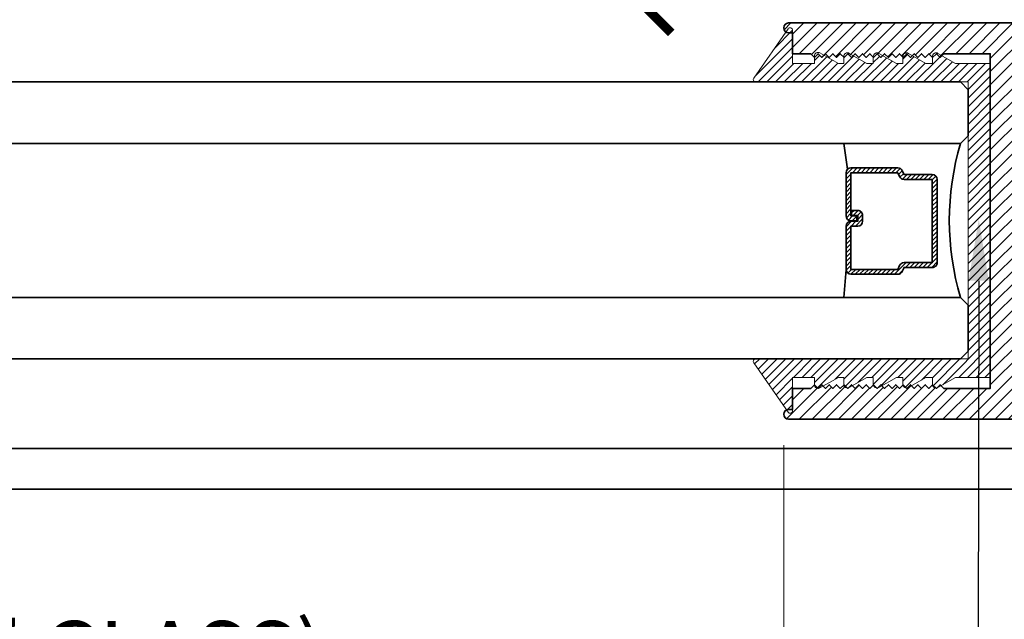
# Model space of a CAD drawing. Units: inches. Extents: x 10808 to 24807, y -8811 to -3227.
# Drawn here: x 11088 to 11092, y -3565 to -3562 of the extents above; entities that cross this region are included whole.
import ezdxf
from ezdxf import colors
from ezdxf.entities.mleader import LeaderData, LeaderLine
from ezdxf.math import Vec2, Vec3

# ---------------------------------------------------------------- set-up
doc = ezdxf.new("R2010")
doc.units = ezdxf.units.IN
doc.header["$LTSCALE"] = 0.5
doc.header["$MEASUREMENT"] = 0
doc.header["$PDSIZE"] = 1
doc.layers.get('Defpoints').update_dxf_attribs({"color": 251, "lineweight": 0})
for name, color, linetype, lineweight in [('Dimensions', 7, 'Continuous', 13), ('PRL - Glass', 5, 'Continuous', 35), ('PRL -Setting', 6, 'Continuous', 20), ('PRL Frame', 134, 'Continuous', 35), ('Text', 252, 'Continuous', 30)]:
    doc.layers.add(name, color=color, linetype=linetype, lineweight=lineweight)
doc.styles.get("Standard").update_dxf_attribs({"font": 'arial.ttf'})
doc.dimstyles.new('PRL$0', dxfattribs={"dimtxt": 0.125, "dimasz": 0.125, "dimexe": 0.125, "dimexo": 0.0625, "dimgap": 0.0625, "dimtad": 1, "dimdec": 4, "dimzin": 3, "dimdsep": 46, "dimlunit": 4, "dimtxsty": 'Standard', "dimblk": 'ARCHTICK', "dimcen": 0, "dimclrd": 256, "dimclre": 256, "dimclrt": 256, "dimazin": 0, "dimtfac": 1, "dimtdec": 4, "dimtofl": 0, "dimtmove": 0, "dimatfit": 3, "dimfxl": 0.125, "dimtfill": 1, "dimfrac": 2, "dimtolj": 1, "dimtzin": 0, "dimlwd": -1, "dimlwe": -1, "dimarcsym": 0})

# ---------------------------------------------------------------- blocks, each defined once
blk = doc.blocks.new('_ArchTick')
at = {"color": 0, "linetype": 'ByBlock', "const_width": 0.15}
blk.add_lwpolyline([(-0.5, -0.5), (0.5, 0.5)], dxfattribs=at)
blk = doc.blocks.new('*D149')
at = {"layer": 'Defpoints', "color": 0, "transparency": 16777216}
for p in [(11091.55615833818, -3559.933762211821), (11090.91585379754, -3562.027662211819), (11091.55615833818, -3562.027662211819)]:
    blk.add_point(p, dxfattribs=at)
at = {"layer": 'Dimensions', "transparency": 16777216}
for p, q in [((11091.43115833818, -3559.933762211821), (11090.66585379754, -3559.933762211821)), ((11090.91585379754, -3559.933762211821), (11090.91585379754, -3562.027662211819)), ((11091.43115833818, -3562.027662211819), (11090.66585379754, -3562.027662211819))]:
    blk.add_line(p, q, dxfattribs=at)
at = {"layer": 'Dimensions', "transparency": 16777216, "xscale": 0.25, "yscale": 0.25, "zscale": 0.25}
for p, rotation in [((11090.91585379754, -3559.933762211821), 90), ((11090.91585379754, -3562.027662211819), 270)]:
    blk.add_blockref('_ArchTick', p, dxfattribs=dict(at, rotation=rotation))
at = {"layer": 'Dimensions', "transparency": 16777216, "insert": (11090.66159049604, -3560.980712211818), "char_height": 0.25, "attachment_point": 5, "rotation": 90, "bg_fill": 3, "box_fill_scale": 1.25, "bg_fill_color": 256, "bg_fill_true_color": 13158600, "bg_fill_transparency": 0}
blk.add_mtext('\\A1;2 1/8"', dxfattribs=at)
blk = doc.blocks.new('_Open')
at = {"color": 0, "linetype": 'ByBlock', "lineweight": -2}
for p, q in [((-1, 0.1666666666666667), (0, 0)), ((-1, -0.1666666666666667), (0, 0)), ((0, 0), (-1, 0))]:
    blk.add_line(p, q, dxfattribs=at)
blk = doc.blocks.new('*D153')
at = {"layer": 'Defpoints', "color": 0, "transparency": 16777216}
for p in [(11091.49778585807, -3563.701910067091), (11091.49778585807, -3566.539760932199), (11085.25360753265, -3568.520759256199)]:
    blk.add_point(p, dxfattribs=at)
at = {"layer": 'Dimensions', "transparency": 16777216}
for p, q in [((11091.49778585807, -3563.826910067091), (11091.49778585807, -3566.789760932199)), ((11085.50360753265, -3566.539760932199), (11091.49778585807, -3566.539760932199))]:
    blk.add_line(p, q, dxfattribs=at)
at = {"layer": 'Dimensions', "transparency": 16777216, "xscale": 0.25, "yscale": 0.25, "zscale": 0.25}
blk.add_blockref('_ArchTick', (11091.49778585807, -3566.539760932199), dxfattribs=at)
at = {"layer": 'Dimensions', "transparency": 16777216, "xscale": 0.25, "yscale": 0.25, "zscale": 0.25, "rotation": 180}
blk.add_blockref('_Open', (11085.25360753265, -3566.539760932199), dxfattribs=at)
at = {"layer": 'Dimensions', "transparency": 16777216, "insert": (11088.50069669536, -3566.285412364668), "char_height": 0.25, "attachment_point": 5, "bg_fill": 3, "box_fill_scale": 1.25, "bg_fill_color": 256, "bg_fill_true_color": 13158600, "bg_fill_transparency": 0}
blk.add_mtext('\\A1;DAYLIGHT OPENING', dxfattribs=at)
blk = doc.blocks.new('*D154')
at = {"layer": 'Defpoints', "color": 0, "transparency": 16777216}
for p in [(11094.45398505028, -3562.917078639567), (11091.49778585807, -3563.701910067093), (11094.45398505028, -3566.5397609322)]:
    blk.add_point(p, dxfattribs=at)
at = {"layer": 'Dimensions', "transparency": 16777216}
for p, q in [((11094.45398505028, -3563.042078639567), (11094.45398505028, -3566.7897609322)), ((11091.49778585807, -3563.826910067093), (11091.49778585807, -3566.7897609322)), ((11091.49778585807, -3566.5397609322), (11094.45398505028, -3566.5397609322))]:
    blk.add_line(p, q, dxfattribs=at)
at = {"layer": 'Dimensions', "transparency": 16777216, "xscale": 0.25, "yscale": 0.25, "zscale": 0.25, "rotation": 180}
blk.add_blockref('_ArchTick', (11091.49778585807, -3566.5397609322), dxfattribs=at)
at = {"layer": 'Dimensions', "transparency": 16777216, "xscale": 0.25, "yscale": 0.25, "zscale": 0.25}
blk.add_blockref('_ArchTick', (11094.45398505028, -3566.5397609322), dxfattribs=at)
at = {"layer": 'Dimensions', "transparency": 16777216, "insert": (11092.97588545418, -3566.2854976307), "char_height": 0.25, "attachment_point": 5, "bg_fill": 3, "box_fill_scale": 1.25, "bg_fill_color": 256, "bg_fill_true_color": 13158600, "bg_fill_transparency": 0}
blk.add_mtext('\\A1;2 15/16"', dxfattribs=at)
blk = doc.blocks.new('*U206')
at = {"layer": 'PRL - Glass', "lineweight": -3}
h = blk.add_hatch(dxfattribs=at)
h.set_pattern_fill('ANSI31', color=256, scale=0.1, angle=90.00000000000001, style=0)
h.set_pattern_definition([(135, (12483.68679771828, -4476.136415798424), (-0.008838834764831842, -0.008838834764831847), [])])
edge = h.paths.add_edge_path()
edge.add_line((12370.35808314453, -4431.527958955673), (12370.35808314453, -4431.503977218339))
edge.add_arc((12370.37776814453, -4431.50397721834), 0.01968499999929918, 89.9999999947056, 179.9999999973528, ccw=False)
edge.add_line((12370.37776814453, -4431.484292218339), (12370.40274468361, -4431.484292218339))
edge.add_line((12370.40274468361, -4431.484292218339), (12370.40274468361, -4431.503977218339))
edge.add_line((12370.40274468361, -4431.503977218339), (12370.37776814453, -4431.503977218339))
edge.add_line((12370.37776814453, -4431.503977218339), (12370.37776814453, -4431.527958955673))
edge.add_line((12370.37776814453, -4431.527958955673), (12370.40584948492, -4431.527958955673))
edge.add_arc((12370.40584948492, -4431.547643955672), 0.01968499999929918, 0, 90, ccw=False)
edge.add_line((12370.42553448492, -4431.547643955672), (12370.42553448492, -4431.723329506255))
edge.add_arc((12370.40584948492, -4431.723329506255), 0.01968499999929918, -90, 0, ccw=False)
edge.add_line((12370.40584948492, -4431.743014506254), (12370.21535899547, -4431.743014506254))
edge.add_arc((12370.21535899547, -4431.723329506254), 0.01968500000020867, 204.5470656879379, 270.0000000052944, ccw=False)
edge.add_line((12370.19745311959, -4431.731507454297), (12370.19017127558, -4431.715563626545))
edge.add_line((12370.19017127558, -4431.715563626545), (12370.07525237689, -4431.715563626545))
edge.add_arc((12370.07525237689, -4431.695878626546), 0.01968499999929918, 179.9999999973528, 270, ccw=False)
edge.add_line((12370.05556737689, -4431.695878626545), (12370.05556737689, -4431.358064635964))
edge.add_arc((12370.07525237689, -4431.358064635964), 0.01968499999929918, 90, 180, ccw=False)
edge.add_line((12370.07525237689, -4431.338379635965), (12370.19017127558, -4431.338379635965))
edge.add_line((12370.19017127558, -4431.338379635965), (12370.19745311959, -4431.322435808213))
edge.add_arc((12370.21535899547, -4431.330613756255), 0.0196849999988086, 89.9999999947056, 155.4529343144701, ccw=False)
edge.add_line((12370.21535899547, -4431.310928756255), (12370.40584948492, -4431.310928756255))
edge.add_arc((12370.40584948492, -4431.330613756254), 0.01968499999929918, -2.6471980163478293e-09, 90, ccw=False)
edge.add_line((12370.42553448492, -4431.330613756255), (12370.42553448492, -4431.506298444255))
edge.add_arc((12370.40584948492, -4431.506298444256), 0.01968499999929918, -90, 2.6471980163478293e-09, ccw=False)
edge.add_line((12370.40584948492, -4431.525983444255), (12370.38168395786, -4431.525983444255))
edge.add_line((12370.38168395786, -4431.525983444255), (12370.38168395786, -4431.506298444255))
edge.add_line((12370.38168395786, -4431.506298444255), (12370.40584948492, -4431.506298444255))
edge.add_line((12370.40584948492, -4431.506298444255), (12370.40584948492, -4431.330613756255))
edge.add_line((12370.40584948492, -4431.330613756255), (12370.21535899547, -4431.330613756255))
edge.add_line((12370.21535899547, -4431.330613756255), (12370.20807715146, -4431.346557584006))
edge.add_arc((12370.19017127559, -4431.338379635965), 0.0196849999988086, 269.99999999470555, 335.45293431447004, ccw=False)
edge.add_line((12370.19017127558, -4431.358064635964), (12370.07525237689, -4431.358064635964))
edge.add_line((12370.07525237689, -4431.358064635964), (12370.07525237689, -4431.695878626545))
edge.add_line((12370.07525237689, -4431.695878626545), (12370.19017127558, -4431.695878626545))
edge.add_arc((12370.19017127559, -4431.715563626545), 0.01968500000020867, 24.547065685530015, 90.00000000529451, ccw=False)
edge.add_line((12370.20807715146, -4431.707385678504), (12370.21535899547, -4431.723329506255))
edge.add_line((12370.21535899547, -4431.723329506255), (12370.40584948492, -4431.723329506255))
edge.add_line((12370.40584948492, -4431.723329506255), (12370.40584948492, -4431.547643955672))
edge.add_line((12370.40584948492, -4431.547643955672), (12370.37776814453, -4431.547643955672))
edge.add_arc((12370.37776814453, -4431.527958955672), 0.01968500000020867, 180.0000000026472, 270.0000000052944, ccw=False)
at = {"layer": 'PRL - Glass'}
for p, q in [((12369.96077665178, -4430.962151112915), (12369.92952665178, -4430.993401112915)), ((12376.92298911808, -4430.962151112915), (12369.96077665178, -4430.962151112915)), ((12369.92952665178, -4430.993401112915), (12369.92952665178, -4431.180901112915)), ((12369.92952665178, -4431.180901112915), (12369.96077665178, -4431.212151112915)), ((12369.96077665178, -4431.212151112915), (12376.92298911808, -4431.212151112915)), ((12370.41976888191, -4431.316694359267), (12370.43490963641, -4431.212152612916)), ((12370.42553448492, -4431.723329506255), (12370.43490963641, -4431.837149112915)), ((12369.96077665178, -4431.837149112915), (12369.92952665178, -4431.868399112915)), ((12369.96077665178, -4431.837149112915), (12369.92952665178, -4431.868399112915)), ((12376.92298911808, -4431.837149112915), (12369.96077665178, -4431.837149112915)), ((12369.92952665178, -4431.868399112915), (12369.92952665178, -4432.055899112915)), ((12369.92952665178, -4431.868399112915), (12369.92952665178, -4432.055899112915)), ((12369.92952665178, -4432.055899112915), (12369.96077665178, -4432.087149112915)), ((12369.92952665178, -4432.055899112915), (12369.96077665178, -4432.087149112915)), ((12369.92952665178, -4432.055899112915), (12369.96077665178, -4432.087149112915)), ((12369.92952665178, -4432.055899112915), (12369.96077665178, -4432.087149112915)), ((12369.92952665178, -4432.055899112915), (12369.96077665178, -4432.087149112915)), ((12369.96077665178, -4432.087149112915), (12376.92298911808, -4432.087149112915))]:
    blk.add_line(p, q, dxfattribs=at)
blk.add_lwpolyline([(12370.35808314453, -4431.527958955673), (12370.35808314453, -4431.503977218339, -0.4142135623731049), (12370.37776814453, -4431.484292218339), (12370.40274468361, -4431.484292218339), (12370.40274468361, -4431.503977218339), (12370.37776814453, -4431.503977218339), (12370.37776814453, -4431.527958955673), (12370.40584948492, -4431.527958955673, -0.414213562373095), (12370.42553448492, -4431.547643955672), (12370.42553448492, -4431.723329506255, -0.414213562373095), (12370.40584948492, -4431.743014506254), (12370.21535899547, -4431.743014506254, -0.2936188569408289), (12370.19745311959, -4431.731507454297), (12370.19017127558, -4431.715563626545), (12370.07525237689, -4431.715563626545, -0.414213562373095), (12370.05556737689, -4431.695878626545), (12370.05556737689, -4431.358064635964, -0.414213562373095), (12370.07525237689, -4431.338379635965), (12370.19017127558, -4431.338379635965), (12370.19745311959, -4431.322435808213, -0.2936188569408282), (12370.21535899547, -4431.310928756255), (12370.40584948492, -4431.310928756255, -0.4142135623730852), (12370.42553448492, -4431.330613756255), (12370.42553448492, -4431.506298444255, -0.414213562373095), (12370.40584948492, -4431.525983444255), (12370.38168395786, -4431.525983444255), (12370.38168395786, -4431.506298444255), (12370.40584948492, -4431.506298444255), (12370.40584948492, -4431.330613756255), (12370.21535899547, -4431.330613756255), (12370.20807715146, -4431.346557584006, -0.2936188569407848), (12370.19017127558, -4431.358064635964), (12370.07525237689, -4431.358064635964), (12370.07525237689, -4431.695878626545), (12370.19017127558, -4431.695878626545, -0.293618856940819), (12370.20807715146, -4431.707385678504), (12370.21535899547, -4431.723329506255), (12370.40584948492, -4431.723329506255), (12370.40584948492, -4431.547643955672), (12370.37776814453, -4431.547643955672, -0.4142135623730945)], format="xyb", close=True, dxfattribs=at)
blk.add_arc((12368.9092017459, -4431.524650112915), 1.097025709664483, 343.4495057351032, 16.55049426489676, dxfattribs=at)

msp = doc.modelspace()

# ---------------------------------------------------------------- hatches: boundary and pattern name
at = {"layer": 'PRL Frame'}
h = msp.add_hatch(dxfattribs=at)
h.set_pattern_fill('ANSI31', color=256, scale=0.3)
h.set_pattern_definition([(45, (907.2229234520346, 1452.737997357861), (-0.02651650429449553, 0.02651650429449553), [])])
edge = h.paths.add_edge_path()
edge.add_arc((11089.19565096363, -3562.792078639604), 5.257541469439472, 3.114049393590559, 7.431340669299317)
edge.add_line((11094.40903204531, -3562.112078639586), (11094.40903204531, -3561.628178639587))
edge.add_line((11094.40903204531, -3561.628178639587), (11094.29803204531, -3561.628178639587))
edge.add_arc((11094.29803204531, -3561.659178639587), 0.03099999999994907, 90, 270.0000000033619)
edge.add_line((11094.29803204532, -3561.690178639587), (11094.33903204531, -3561.690178639587))
edge.add_line((11094.33903204531, -3561.690178639587), (11094.33903204531, -3561.737178639585))
edge.add_line((11094.33903204531, -3561.737178639585), (11094.02703204531, -3561.737178639587))
edge.add_line((11094.02703204531, -3561.737178639587), (11094.02703204531, -3561.690178639587))
edge.add_line((11094.02703204531, -3561.690178639587), (11094.06803204531, -3561.690178639587))
edge.add_arc((11094.06803204531, -3561.659178639586), 0.03100000000085856, 270, 450)
edge.add_line((11094.06803204531, -3561.628178639585), (11093.95703204531, -3561.628178639587))
edge.add_line((11093.95703204531, -3561.628178639587), (11093.49249571337, -3561.628178639587))
edge.add_arc((11093.49293232986, -3561.659175564692), 0.03099999999951795, 90.8070035331053, 269.9999999966381)
edge.add_line((11093.49293232986, -3561.690175564692), (11093.53393232986, -3561.690175564692))
edge.add_line((11093.53393232986, -3561.690175564692), (11093.53393232986, -3561.737175564691))
edge.add_line((11093.53393232986, -3561.737175564691), (11093.22193232986, -3561.737175564693))
edge.add_line((11093.22193232986, -3561.737175564693), (11093.22193232986, -3561.690175564692))
edge.add_line((11093.22193232986, -3561.690175564692), (11093.26293232986, -3561.690175564692))
edge.add_arc((11093.26293232986, -3561.659175564692), 0.03099999999994907, 270, 450)
edge.add_line((11093.26293232986, -3561.628175564692), (11093.15193232986, -3561.628175564692))
edge.add_line((11093.15193232986, -3561.628175564692), (11093.15193232986, -3561.733175564694))
edge.add_line((11093.15193232986, -3561.733175564694), (11092.81967119504, -3561.733175564692))
edge.add_arc((11092.81967119504, -3561.75005686487), 0.01688130017782896, 90, 253.9991781758565)
edge.add_line((11092.81501784534, -3561.766284145364), (11093.15262036607, -3561.85100100144))
edge.add_arc((11093.14788505028, -3561.870432336556), 0.02000000000025575, -1.3026806300331373e-09, 76.30426709702311, ccw=False)
edge.add_line((11093.16788505028, -3561.870432336556), (11093.16788505028, -3562.112078639586))
edge.add_line((11093.16788505028, -3562.112078639586), (11091.51744198364, -3562.112078639586))
edge.add_arc((11091.51778508229, -3562.132075656446), 0.0199999599999605, 90.98295539408623, 270)
edge.add_line((11091.51778508229, -3562.152075616446), (11091.53378505028, -3562.152075616446))
edge.add_line((11091.53378505028, -3562.152075616446), (11091.53378505029, -3562.237078639586))
edge.add_line((11091.53378505029, -3562.237078639586), (11091.60778490228, -3562.237078639586))
edge.add_line((11091.60778490228, -3562.237078639586), (11091.62278487228, -3562.252078609585))
edge.add_line((11091.62278487228, -3562.252078609585), (11091.63778484229, -3562.237078639586))
edge.add_line((11091.63778484229, -3562.237078639586), (11091.65278481228, -3562.252078609587))
edge.add_line((11091.65278481228, -3562.252078609587), (11091.66778478228, -3562.237078639586))
edge.add_line((11091.66778478228, -3562.237078639586), (11091.68278475228, -3562.252078609587))
edge.add_line((11091.68278475228, -3562.252078609587), (11091.69778472228, -3562.237078639586))
edge.add_line((11091.69778472228, -3562.237078639586), (11091.71278469228, -3562.252078609587))
edge.add_line((11091.71278469228, -3562.252078609587), (11091.72778466229, -3562.237078639586))
edge.add_line((11091.72778466229, -3562.237078639586), (11091.74278463228, -3562.252078609585))
edge.add_line((11091.74278463228, -3562.252078609585), (11091.75778460228, -3562.237078639586))
edge.add_line((11091.75778460228, -3562.237078639586), (11091.77278457228, -3562.252078609587))
edge.add_line((11091.77278457228, -3562.252078609587), (11091.78778454228, -3562.237078639586))
edge.add_line((11091.78778454228, -3562.237078639586), (11091.80278451229, -3562.252078609587))
edge.add_line((11091.80278451229, -3562.252078609587), (11091.81778448229, -3562.237078639586))
edge.add_line((11091.81778448229, -3562.237078639586), (11091.83278445228, -3562.252078609587))
edge.add_line((11091.83278445228, -3562.252078609587), (11091.84778442229, -3562.237078639586))
edge.add_line((11091.84778442229, -3562.237078639586), (11091.86278439228, -3562.252078609587))
edge.add_line((11091.86278439228, -3562.252078609587), (11091.87778436228, -3562.237078639586))
edge.add_line((11091.87778436228, -3562.237078639586), (11091.89278433229, -3562.252078609587))
edge.add_line((11091.89278433229, -3562.252078609587), (11091.90778430228, -3562.237078639586))
edge.add_line((11091.90778430228, -3562.237078639586), (11091.92278427228, -3562.252078609587))
edge.add_line((11091.92278427228, -3562.252078609587), (11091.93778424228, -3562.237078639586))
edge.add_line((11091.93778424228, -3562.237078639586), (11091.95278421228, -3562.252078609587))
edge.add_line((11091.95278421228, -3562.252078609587), (11091.96778418228, -3562.237078639586))
edge.add_line((11091.96778418228, -3562.237078639586), (11091.98278415228, -3562.252078609585))
edge.add_line((11091.98278415228, -3562.252078609585), (11091.99778412228, -3562.237078639586))
edge.add_line((11091.99778412228, -3562.237078639586), (11092.01278409228, -3562.252078609587))
edge.add_line((11092.01278409228, -3562.252078609587), (11092.02778406228, -3562.237078639586))
edge.add_line((11092.02778406228, -3562.237078639586), (11092.04278403228, -3562.252078609587))
edge.add_line((11092.04278403228, -3562.252078609587), (11092.05778400229, -3562.237078639586))
edge.add_line((11092.05778400229, -3562.237078639586), (11092.07278397228, -3562.252078609587))
edge.add_line((11092.07278397228, -3562.252078609587), (11092.08778394228, -3562.237078639586))
edge.add_line((11092.08778394228, -3562.237078639586), (11092.10278391228, -3562.252078609587))
edge.add_line((11092.10278391228, -3562.252078609587), (11092.11778388228, -3562.237078639586))
edge.add_line((11092.11778388228, -3562.237078639586), (11092.13278385228, -3562.252078609587))
edge.add_line((11092.13278385228, -3562.252078609587), (11092.14778382229, -3562.237078639586))
edge.add_line((11092.14778382229, -3562.237078639586), (11092.33678505029, -3562.237078639586))
edge.add_line((11092.33678505029, -3562.237078639586), (11092.33678505029, -3562.914578639586))
edge.add_line((11092.33678505029, -3562.914578639586), (11092.33678505029, -3563.597078639586))
edge.add_line((11092.33678505029, -3563.597078639586), (11092.14778382228, -3563.597078639586))
edge.add_line((11092.14778382228, -3563.597078639586), (11092.13278385228, -3563.582078669586))
edge.add_line((11092.13278385228, -3563.582078669586), (11092.11778388228, -3563.597078639585))
edge.add_line((11092.11778388228, -3563.597078639585), (11092.10278391228, -3563.582078669586))
edge.add_line((11092.10278391228, -3563.582078669586), (11092.08778394228, -3563.597078639586))
edge.add_line((11092.08778394228, -3563.597078639586), (11092.07278397228, -3563.582078669586))
edge.add_line((11092.07278397228, -3563.582078669586), (11092.05778400229, -3563.597078639586))
edge.add_line((11092.05778400229, -3563.597078639586), (11092.04278403228, -3563.582078669586))
edge.add_line((11092.04278403228, -3563.582078669586), (11092.02778406228, -3563.597078639586))
edge.add_line((11092.02778406228, -3563.597078639586), (11092.01278409228, -3563.582078669586))
edge.add_line((11092.01278409228, -3563.582078669586), (11091.99778412228, -3563.597078639586))
edge.add_line((11091.99778412228, -3563.597078639586), (11091.98278415228, -3563.582078669586))
edge.add_line((11091.98278415228, -3563.582078669586), (11091.96778418228, -3563.597078639585))
edge.add_line((11091.96778418228, -3563.597078639585), (11091.95278421228, -3563.582078669586))
edge.add_line((11091.95278421228, -3563.582078669586), (11091.93778424228, -3563.597078639586))
edge.add_line((11091.93778424228, -3563.597078639586), (11091.92278427228, -3563.582078669586))
edge.add_line((11091.92278427228, -3563.582078669586), (11091.90778430228, -3563.597078639586))
edge.add_line((11091.90778430228, -3563.597078639586), (11091.89278433229, -3563.582078669586))
edge.add_line((11091.89278433229, -3563.582078669586), (11091.87778436228, -3563.597078639585))
edge.add_line((11091.87778436228, -3563.597078639585), (11091.86278439228, -3563.582078669586))
edge.add_line((11091.86278439228, -3563.582078669586), (11091.84778442228, -3563.597078639586))
edge.add_line((11091.84778442228, -3563.597078639586), (11091.83278445228, -3563.582078669586))
edge.add_line((11091.83278445228, -3563.582078669586), (11091.81778448229, -3563.597078639586))
edge.add_line((11091.81778448229, -3563.597078639586), (11091.80278451229, -3563.582078669586))
edge.add_line((11091.80278451229, -3563.582078669586), (11091.78778454228, -3563.597078639585))
edge.add_line((11091.78778454228, -3563.597078639585), (11091.77278457228, -3563.582078669586))
edge.add_line((11091.77278457228, -3563.582078669586), (11091.75778460229, -3563.597078639586))
edge.add_line((11091.75778460229, -3563.597078639586), (11091.74278463228, -3563.582078669586))
edge.add_line((11091.74278463228, -3563.582078669586), (11091.72778466228, -3563.597078639586))
edge.add_line((11091.72778466228, -3563.597078639586), (11091.71278469228, -3563.582078669586))
edge.add_line((11091.71278469228, -3563.582078669586), (11091.69778472228, -3563.597078639586))
edge.add_line((11091.69778472228, -3563.597078639586), (11091.68278475228, -3563.582078669586))
edge.add_line((11091.68278475228, -3563.582078669586), (11091.66778478228, -3563.597078639586))
edge.add_line((11091.66778478228, -3563.597078639586), (11091.65278481228, -3563.582078669586))
edge.add_line((11091.65278481228, -3563.582078669586), (11091.63778484228, -3563.597078639586))
edge.add_line((11091.63778484228, -3563.597078639586), (11091.62278487228, -3563.582078669586))
edge.add_line((11091.62278487228, -3563.582078669586), (11091.60778490228, -3563.597078639586))
edge.add_line((11091.60778490228, -3563.597078639586), (11091.53378505028, -3563.597078639586))
edge.add_line((11091.53378505028, -3563.597078639586), (11091.53378505028, -3563.682081662726))
edge.add_line((11091.53378505028, -3563.682081662726), (11091.51778508229, -3563.682081662726))
edge.add_arc((11091.51778508227, -3563.702081622726), 0.01999995999995008, 89.99999996352278, 269.0170446423856)
edge.add_line((11091.51744198364, -3563.722078639586), (11094.40903204531, -3563.722078639586))
edge.add_arc((11089.19565096363, -3563.042078639589), 5.257541469433228, 352.5686593309167, 356.8859506069269)
edge.add_arc((11084.59700243352, -3562.917078639578), 9.856982616764741, 357.6125588085118, 359.9854682252922)
edge.add_arc((11084.5970024336, -3562.917078639565), 9.856982616684704, 359.9854682252127, 362.387441191497)
edge = h.paths.add_edge_path(flags=16)
edge.add_line((11092.46178505028, -3562.237078639586), (11093.29288505028, -3562.237078639586))
edge.add_line((11093.29288505028, -3562.237078639586), (11093.29288505028, -3561.862175564693))
edge.add_line((11093.29288505028, -3561.862175564693), (11094.28403204531, -3561.862175564693))
edge.add_line((11094.28403204531, -3561.862175564693), (11094.28403204531, -3562.12024539907))
edge.add_arc((11089.19565096364, -3562.792078639591), 5.132541469428828, 3.12287257243338, 7.521417864576108, ccw=False)
edge.add_arc((11084.59700243356, -3562.91707863951), 9.731982616726098, -0.014531775111379375, 2.3827615748490985, ccw=False)
edge.add_arc((11084.59700243357, -3562.917078639593), 9.731982616718797, 357.6172384236084, 359.98546822537855, ccw=False)
edge.add_arc((11089.19565096361, -3563.042078639583), 5.132541469457441, 353.79226514972584, 356.8771274254437, ccw=False)
edge.add_line((11094.29809713537, -3563.597078639586), (11092.46178505029, -3563.597078639586))
edge.add_line((11092.46178505029, -3563.597078639586), (11092.46178505028, -3562.919578639585))
edge.add_line((11092.46178505028, -3562.919578639585), (11092.46178505028, -3562.237078639586))

# ---------------------------------------------------------------- linework, layer by layer
for p, q in [((11085.25360753265, -3563.841430087591), (11100.75258253373, -3563.841430087591)), ((11085.25360753267, -3564.006454771732), (11100.75258253375, -3564.006454771732))]:
    msp.add_line(p, q, dxfattribs=at)
msp.add_lwpolyline([(11093.16788505028, -3562.112078639586), (11091.51744198364, -3562.112078639586, 0.991458676932607), (11091.51778508229, -3562.152075616446), (11091.53378505028, -3562.152075616446), (11091.53378505029, -3562.237078639586), (11091.60778490228, -3562.237078639586), (11091.62278487228, -3562.252078609585), (11091.63778484229, -3562.237078639586), (11091.65278481228, -3562.252078609587), (11091.66778478228, -3562.237078639586), (11091.68278475228, -3562.252078609587), (11091.69778472228, -3562.237078639586), (11091.71278469228, -3562.252078609587), (11091.72778466229, -3562.237078639586), (11091.74278463228, -3562.252078609585), (11091.75778460228, -3562.237078639586), (11091.77278457228, -3562.252078609587), (11091.78778454228, -3562.237078639586), (11091.80278451229, -3562.252078609587), (11091.81778448229, -3562.237078639586), (11091.83278445228, -3562.252078609587), (11091.84778442229, -3562.237078639586), (11091.86278439228, -3562.252078609587), (11091.87778436228, -3562.237078639586), (11091.89278433229, -3562.252078609587), (11091.90778430228, -3562.237078639586), (11091.92278427228, -3562.252078609587), (11091.93778424228, -3562.237078639586), (11091.95278421228, -3562.252078609587), (11091.96778418228, -3562.237078639586), (11091.98278415228, -3562.252078609585), (11091.99778412228, -3562.237078639586), (11092.01278409228, -3562.252078609587), (11092.02778406228, -3562.237078639586), (11092.04278403228, -3562.252078609587), (11092.05778400229, -3562.237078639586), (11092.07278397228, -3562.252078609587), (11092.08778394228, -3562.237078639586), (11092.10278391228, -3562.252078609587), (11092.11778388228, -3562.237078639586), (11092.13278385228, -3562.252078609587), (11092.14778382229, -3562.237078639586), (11092.33678505029, -3562.237078639586), (11092.33678505029, -3562.914578639586), (11092.33678505029, -3563.597078639586), (11092.14778382228, -3563.597078639586), (11092.13278385228, -3563.582078669586), (11092.11778388228, -3563.597078639585), (11092.10278391228, -3563.582078669586), (11092.08778394228, -3563.597078639586), (11092.07278397228, -3563.582078669586), (11092.05778400229, -3563.597078639586), (11092.04278403228, -3563.582078669586), (11092.02778406228, -3563.597078639586), (11092.01278409228, -3563.582078669586), (11091.99778412228, -3563.597078639586), (11091.98278415228, -3563.582078669586), (11091.96778418228, -3563.597078639585), (11091.95278421228, -3563.582078669586), (11091.93778424228, -3563.597078639586), (11091.92278427228, -3563.582078669586), (11091.90778430228, -3563.597078639586), (11091.89278433229, -3563.582078669586), (11091.87778436228, -3563.597078639585), (11091.86278439228, -3563.582078669586), (11091.84778442228, -3563.597078639586), (11091.83278445228, -3563.582078669586), (11091.81778448229, -3563.597078639586), (11091.80278451229, -3563.582078669586), (11091.78778454228, -3563.597078639585), (11091.77278457228, -3563.582078669586), (11091.75778460229, -3563.597078639586), (11091.74278463228, -3563.582078669586), (11091.72778466228, -3563.597078639586), (11091.71278469228, -3563.582078669586), (11091.69778472228, -3563.597078639586), (11091.68278475228, -3563.582078669586), (11091.66778478228, -3563.597078639586), (11091.65278481228, -3563.582078669586), (11091.63778484228, -3563.597078639586), (11091.62278487228, -3563.582078669586), (11091.60778490228, -3563.597078639586), (11091.53378505028, -3563.597078639586), (11091.53378505028, -3563.682081662726), (11091.51778508229, -3563.682081662726, 0.9914586775751636), (11091.51744198364, -3563.722078639586), (11094.40903204531, -3563.722078639586, 0.01883996545501842)], format="xyb", dxfattribs=at)

# ---------------------------------------------------------------- leaders
at = {"layer": 'Text'}
ml = msp.add_multileader_mtext('Standard', dxfattribs=at)
ml.set_content('GASKET FOR (1 1/8" GLASS)\\P\\pq*;PART #4514', color=256)
ml.set_leader_properties()
ml.build(insert=Vec2(0, 0))
ml.multileader.update_dxf_attribs({"dogleg_length": 3.023383020733533, "arrow_head_size": 0.25, "scale": 2})
ctx = ml.context
ctx.base_point, ctx.scale, ctx.char_height, ctx.arrow_head_size, ctx.landing_gap_size, ctx.plane_origin = Vec3(11085.14548411066, -3564.668934354964), 2, 0.25, 0.25, 0.125, Vec3(11093.51964126553, -3563.340443223961)
notes = []
notes.append((ctx, [(1, (1, 1, 0), (11092.28696601078, -3564.668934354964), (-1, 0), 2.179510549509444, [(0, [(11092.29018203893, -3562.909577889586)], 0, [])])]))
ctx.mtext.insert, ctx.mtext.flow_direction = Vec3(11085.27048411066, -3564.541802704214), 5
for ctx, leaders in notes:
    for number, flags, end, landing, length, lines in leaders:
        leader = LeaderData()
        leader.index, (leader.has_last_leader_line, leader.has_dogleg_vector, leader.attachment_direction) = number, flags
        leader.last_leader_point, leader.dogleg_vector, leader.dogleg_length = Vec3(end), Vec3(landing), length
        for number, points, colour, breaks in lines:
            line = LeaderLine()
            line.index, line.vertices, line.color, line.breaks = number, Vec3.list(points), colors.encode_raw_color(colour), breaks
            leader.lines.append(line)
        ctx.leaders.append(leader)

# ---------------------------------------------------------------- next in the draw order: dimensions: what is measured, and where the dimension line sits
at = {"layer": 'Dimensions'}
dim = msp.add_linear_dim(base=(11090.91585379754, -3562.027662211819), p1=(11091.55615833818, -3559.933762211821), p2=(11091.55615833818, -3562.027662211819), angle=90, dimstyle='PRL$0', dxfattribs=at)
dim.commit()
dim.dimension.update_dxf_attribs({"geometry": '*D149', "text_midpoint": (11090.66159049604, -3560.980712211818)})
dim = msp.add_linear_dim(base=(11091.49778585807, -3566.539760932199), p1=(11085.25360753265, -3568.520759256199), p2=(11091.49778585807, -3563.701910067091), text='DAYLIGHT OPENING', dimstyle='PRL$0', override={"dimblk1": 'Open', "dimblk2": 'ArchTick', "dimsah": 1, "dimse1": 1}, dxfattribs=at)
dim.commit()
dim.dimension.update_dxf_attribs({"geometry": '*D153', "text_midpoint": (11088.50069669536, -3566.285412364668)})

# ---------------------------------------------------------------- next in the draw order: dimensions: what is measured, and where the dimension line sits
dim = msp.add_linear_dim(base=(11094.45398505028, -3566.5397609322), p1=(11091.49778585807, -3563.701910067093), p2=(11094.45398505028, -3562.917078639567), dimstyle='PRL$0', dxfattribs=at)
dim.commit()
dim.dimension.update_dxf_attribs({"geometry": '*D154', "text_midpoint": (11092.97588545418, -3566.2854976307)})

# ---------------------------------------------------------------- next in the draw order: hatches: boundary and pattern name
at = {"layer": 'PRL -Setting'}
h = msp.add_hatch(dxfattribs=at)
h.set_pattern_fill('ANSI31', color=256, scale=0.2, angle=-1.272221872585407e-14)
h.set_pattern_definition([(44.99999999999999, (14278.45608262211, 7501.808851897142), (-0.01767766952966369, 0.01767766952966369), [])])
edge = h.paths.add_edge_path()
edge.add_arc((11091.38444683454, -3563.487077639582), 0.01000000000113405, 450.00000000260553, 574.8223894358769, ccw=False)
edge.add_line((11091.38444683453, -3563.477077639582), (11092.21581999895, -3563.477077639578))
edge.add_line((11092.21581999895, -3563.477077639578), (11092.24706999896, -3563.477077639582))
edge.add_line((11092.24706999896, -3563.477077639582), (11092.24706999896, -3562.352079639582))
edge.add_line((11092.24706999896, -3562.352079639582), (11091.38444683453, -3562.352079639582))
edge.add_arc((11091.38444683453, -3562.342079639582), 0.01000000000021828, 505.17761056970323, 629.9999999973945, ccw=False)
edge.add_line((11091.37623757324, -3562.336369295543), (11091.51557578899, -3562.136054951456))
edge.add_arc((11091.52378505029, -3562.141765295497), 0.01000000000113405, 360, 505.17761056412314, ccw=False)
edge.add_line((11091.53378505029, -3562.141765295497), (11091.53378505029, -3562.277079639582))
edge.add_line((11091.53378505029, -3562.277079639582), (11091.62278487228, -3562.277079639582))
edge.add_line((11091.62278487228, -3562.277079639582), (11091.62278487228, -3562.254929198554))
edge.add_line((11091.62278487228, -3562.254929198554), (11091.63778484229, -3562.239929228554))
edge.add_line((11091.63778484229, -3562.239929228554), (11091.65278481228, -3562.254929198554))
edge.add_line((11091.65278481228, -3562.254929198554), (11091.66325225633, -3562.244461754504))
edge.add_line((11091.66325225633, -3562.244461754504), (11091.71974809053, -3562.277079639582))
edge.add_line((11091.71974809053, -3562.277079639582), (11091.74171030153, -3562.277079639582))
edge.add_line((11091.74171030153, -3562.277079639582), (11091.74171030153, -3562.253854867797))
edge.add_line((11091.74171030153, -3562.253854867797), (11091.74278463228, -3562.254929198554))
edge.add_line((11091.74278463228, -3562.254929198554), (11091.75778460229, -3562.239929228554))
edge.add_line((11091.75778460229, -3562.239929228554), (11091.77278457228, -3562.254929198554))
edge.add_line((11091.77278457228, -3562.254929198554), (11091.78178087611, -3562.245932894732))
edge.add_line((11091.78178087611, -3562.245932894732), (11091.83572862068, -3562.277079639582))
edge.add_line((11091.83572862068, -3562.277079639582), (11091.86171006153, -3562.277079639582))
edge.add_line((11091.86171006153, -3562.277079639582), (11091.86171006153, -3562.253854867797))
edge.add_line((11091.86171006153, -3562.253854867797), (11091.86278439228, -3562.254929198554))
edge.add_line((11091.86278439228, -3562.254929198554), (11091.87778436228, -3562.239929228554))
edge.add_line((11091.87778436228, -3562.239929228554), (11091.89278433229, -3562.254929198554))
edge.add_line((11091.89278433229, -3562.254929198554), (11091.90178063611, -3562.245932894732))
edge.add_line((11091.90178063611, -3562.245932894732), (11091.95572838068, -3562.277079639582))
edge.add_line((11091.95572838068, -3562.277079639582), (11091.98170982153, -3562.277079639582))
edge.add_line((11091.98170982153, -3562.277079639582), (11091.98170982153, -3562.253854867797))
edge.add_line((11091.98170982153, -3562.253854867797), (11091.98278415228, -3562.254929198554))
edge.add_line((11091.98278415228, -3562.254929198554), (11091.99778412228, -3562.239929228554))
edge.add_line((11091.99778412228, -3562.239929228554), (11092.01278409229, -3562.254929198554))
edge.add_line((11092.01278409229, -3562.254929198554), (11092.02178039611, -3562.245932894732))
edge.add_line((11092.02178039611, -3562.245932894732), (11092.07572814068, -3562.277079639582))
edge.add_line((11092.07572814068, -3562.277079639582), (11092.10170958153, -3562.277079639582))
edge.add_line((11092.10170958153, -3562.277079639582), (11092.10170958153, -3562.253854867797))
edge.add_line((11092.10170958153, -3562.253854867797), (11092.10278391228, -3562.254929198554))
edge.add_line((11092.10278391228, -3562.254929198554), (11092.11778388228, -3562.239929228554))
edge.add_line((11092.11778388228, -3562.239929228554), (11092.13278385228, -3562.254929198554))
edge.add_line((11092.13278385228, -3562.254929198554), (11092.14178015611, -3562.245932894732))
edge.add_line((11092.14178015611, -3562.245932894732), (11092.19572790068, -3562.277079639582))
edge.add_line((11092.19572790068, -3562.277079639582), (11092.33678505029, -3562.277079639585))
edge.add_line((11092.33678505029, -3562.277079639585), (11092.33678505029, -3563.552077639586))
edge.add_line((11092.33678505029, -3563.552077639586), (11092.19572790068, -3563.552077639582))
edge.add_line((11092.19572790068, -3563.552077639582), (11092.13499588114, -3563.587141287409))
edge.add_line((11092.13499588114, -3563.587141287409), (11092.13278385228, -3563.584929258554))
edge.add_line((11092.13278385228, -3563.584929258554), (11092.12454208053, -3563.593171030312))
edge.add_arc((11092.11670955153, -3563.580378431299), 0.01499997000077882, 254.4260269298826, 301.4778997890761, ccw=False)
edge.add_line((11092.11268232552, -3563.594827671788), (11092.10226031104, -3563.584405657308))
edge.add_arc((11092.11670955153, -3563.580378431301), 0.01499996999995595, 539.999999993052, 555.5739730622176, ccw=False)
edge.add_line((11092.10170958153, -3563.580378431299), (11092.10170958153, -3563.552077639582))
edge.add_line((11092.10170958153, -3563.552077639582), (11092.07572814068, -3563.552077639582))
edge.add_line((11092.07572814068, -3563.552077639582), (11092.01499612114, -3563.587141287409))
edge.add_line((11092.01499612114, -3563.587141287409), (11092.01278409229, -3563.584929258554))
edge.add_line((11092.01278409229, -3563.584929258554), (11092.00454232053, -3563.593171030312))
edge.add_arc((11091.99670979153, -3563.580378431299), 0.01499997000077882, 254.4260269298826, 301.4778997890761, ccw=False)
edge.add_line((11091.99268256552, -3563.594827671788), (11091.98226055104, -3563.584405657308))
edge.add_arc((11091.99670979153, -3563.580378431301), 0.01499996999995595, 539.999999993052, 555.5739730622176, ccw=False)
edge.add_line((11091.98170982153, -3563.580378431299), (11091.98170982153, -3563.552077639582))
edge.add_line((11091.98170982153, -3563.552077639582), (11091.95572838068, -3563.552077639582))
edge.add_line((11091.95572838068, -3563.552077639582), (11091.89499636114, -3563.587141287409))
edge.add_line((11091.89499636114, -3563.587141287409), (11091.89278433229, -3563.584929258554))
edge.add_line((11091.89278433229, -3563.584929258554), (11091.88454256053, -3563.593171030312))
edge.add_arc((11091.87671003153, -3563.580378431299), 0.01499997000077882, 254.4260269298826, 301.4778997890761, ccw=False)
edge.add_line((11091.87268280552, -3563.594827671788), (11091.86226079104, -3563.584405657308))
edge.add_arc((11091.87671003153, -3563.580378431301), 0.01499996999995595, 539.999999993052, 555.5739730622176, ccw=False)
edge.add_line((11091.86171006153, -3563.580378431299), (11091.86171006153, -3563.552077639582))
edge.add_line((11091.86171006153, -3563.552077639582), (11091.83572862068, -3563.552077639582))
edge.add_line((11091.83572862068, -3563.552077639582), (11091.77499660114, -3563.587141287409))
edge.add_line((11091.77499660114, -3563.587141287409), (11091.77278457228, -3563.584929258554))
edge.add_line((11091.77278457228, -3563.584929258554), (11091.76454280053, -3563.59317103031))
edge.add_arc((11091.75671027153, -3563.580378431301), 0.01499996999886348, 254.4260269330369, 301.4778998037392, ccw=False)
edge.add_line((11091.75268304552, -3563.594827671788), (11091.74226103104, -3563.584405657308))
edge.add_arc((11091.75671027153, -3563.580378431299), 0.01499997000219652, 540, 555.5739730670451, ccw=False)
edge.add_line((11091.74171030153, -3563.580378431299), (11091.74171030153, -3563.552077639582))
edge.add_line((11091.74171030153, -3563.552077639582), (11091.71974809053, -3563.552077639582))
edge.add_line((11091.71974809053, -3563.552077639582), (11091.65646798137, -3563.588612427639))
edge.add_line((11091.65646798137, -3563.588612427639), (11091.65278481228, -3563.584929258554))
edge.add_line((11091.65278481228, -3563.584929258554), (11091.64097959508, -3563.596734475756))
edge.add_arc((11091.63778484229, -3563.582078669582), 0.01499997000112268, 257.7027233384993, 282.2972766615007, ccw=False)
edge.add_line((11091.63459008949, -3563.596734475756), (11091.62312903611, -3563.585273422381))
edge.add_arc((11091.63778484228, -3563.582078669584), 0.0149999699985137, 539.999999993052, 552.2972766565617, ccw=False)
edge.add_line((11091.62278487228, -3563.582078669582), (11091.62278487228, -3563.552077639582))
edge.add_line((11091.62278487228, -3563.552077639582), (11091.53378505029, -3563.552077639582))
edge.add_line((11091.53378505029, -3563.552077639582), (11091.53378505029, -3563.687391983669))
edge.add_arc((11091.52378505029, -3563.687391983669), 0.01000000000067303, 214.8223894358769, 360, ccw=False)
edge.add_line((11091.51557578899, -3563.69310232771), (11091.37623757324, -3563.492787983623))

# ---------------------------------------------------------------- next in the draw order: linework, layer by layer
msp.add_lwpolyline([(11092.12420953653, -3563.593368786376), (11092.19572790068, -3563.552077639582), (11092.33678505029, -3563.552077639586), (11092.33678505029, -3562.277079639585), (11092.19572790068, -3562.277079639582), (11092.12420953653, -3562.235788492788, 0.577350269189593), (11092.10170958153, -3562.248778847865), (11092.10170958153, -3562.277079639582), (11092.07572814068, -3562.277079639582), (11092.00420977653, -3562.235788492788, 0.577350269189593), (11091.98170982153, -3562.248778847865), (11091.98170982153, -3562.277079639582), (11091.95572838068, -3562.277079639582), (11091.88421001653, -3562.235788492788, 0.577350269189593), (11091.86171006153, -3562.248778847865), (11091.86171006153, -3562.277079639582), (11091.83572862068, -3562.277079639582), (11091.76421025653, -3562.235788492788, 0.577350269189593), (11091.74171030153, -3562.248778847865), (11091.74171030153, -3562.277079639582), (11091.71974809053, -3562.277079639582), (11091.64528482729, -3562.234088254507, 0.577350269189593), (11091.62278487228, -3562.247078609584), (11091.62278487228, -3562.277079639582), (11091.53378505029, -3562.277079639582), (11091.53378505029, -3562.141765295497, 0.7344226321189388), (11091.51557578899, -3562.136054951456), (11091.37623757324, -3562.336369295543, 0.6057550585633893), (11091.38444683453, -3562.352079639582), (11092.24706999896, -3562.352079639582), (11092.24706999896, -3563.477077639582), (11091.38444683453, -3563.477077639582, 0.6057550585633883), (11091.37623757324, -3563.492787983623), (11091.51557578899, -3563.69310232771, 0.7344226321189384), (11091.53378505029, -3563.687391983669), (11091.53378505029, -3563.552077639582), (11091.62278487228, -3563.552077639582), (11091.62278487228, -3563.582078669582, 0.5773502691895924), (11091.64528482729, -3563.595069024659), (11091.71974809053, -3563.552077639582), (11091.74171030153, -3563.552077639582), (11091.74171030153, -3563.580378431299, 0.5773502691895924), (11091.76421025653, -3563.593368786376), (11091.83572862068, -3563.552077639582), (11091.86171006153, -3563.552077639582), (11091.86171006153, -3563.580378431299, 0.5773502691895924), (11091.88421001653, -3563.593368786376), (11091.95572838068, -3563.552077639582), (11091.98170982153, -3563.552077639582), (11091.98170982153, -3563.580378431299, 0.5773502691895924), (11092.00420977653, -3563.593368786376), (11092.07572814068, -3563.552077639582), (11092.10170958153, -3563.552077639582), (11092.10170958153, -3563.580378431299, 0.5773502691895924)], format="xyb", close=True, dxfattribs=at)

# ---------------------------------------------------------------- next in the draw order: block references
at = {"layer": 'PRL - Glass', "xscale": -1}
msp.add_blockref('*U206', (23462.17659665073, 868.6100714733366), dxfattribs=at)

doc.saveas('drawing.dxf')
